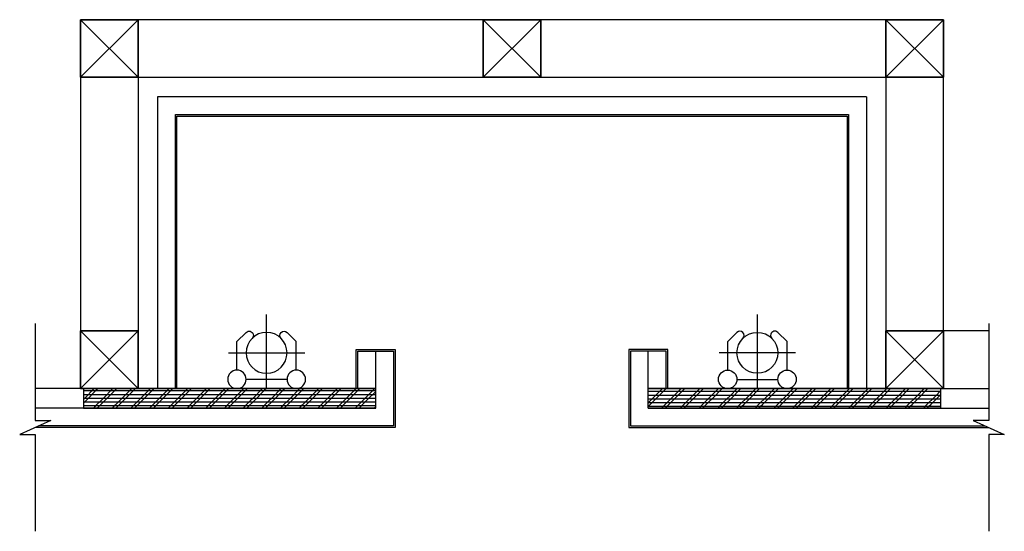
# Model space of a CAD drawing. Units: inches. Extents: x 115898 to 116530, y 110962 to 111291.
import ezdxf

# ---------------------------------------------------------------- set-up
doc = ezdxf.new("R2010")
doc.units = ezdxf.units.IN
doc.header["$MEASUREMENT"] = 0
doc.layers.add('freecads.com', color=7, linetype='Continuous')

msp = doc.modelspace()

# ---------------------------------------------------------------- linework, layer by layer
at = {"layer": 'freecads.com'}
for p, q in [((116491.06, 111290.52), (115937.14, 111290.52)), ((115937.14, 111290.52), (115937.14, 111090.52)), ((115974.14, 111290.52), (115937.14, 111253.52)), ((115937.14, 111290.52), (115974.14, 111253.52)), ((115937.14, 111253.52), (115937.14, 111290.52)), ((115937.14, 111290.52), (115974.14, 111290.52)), ((115974.14, 111290.52), (115974.14, 111253.52)), ((116232.6, 111290.52), (116195.6, 111253.52)), ((116195.6, 111290.52), (116232.6, 111253.52)), ((116195.6, 111253.52), (116195.6, 111290.52)), ((116195.6, 111290.52), (116232.6, 111290.52)), ((116232.6, 111290.52), (116232.6, 111253.52)), ((116454.06, 111253.52), (116454.06, 111290.52)), ((116454.06, 111290.52), (116491.06, 111290.52)), ((116454.06, 111290.52), (116491.06, 111253.52)), ((116491.06, 111290.52), (116454.06, 111253.52)), ((116491.06, 111290.52), (116454.06, 111290.52)), ((116454.06, 111290.52), (116454.06, 111253.52)), ((116491.06, 111090.52), (116491.06, 111290.52)), ((116491.06, 111290.52), (116491.06, 111253.52)), ((116491.06, 111253.52), (116491.06, 111290.52)), ((115974.14, 111253.52), (115937.14, 111253.52)), ((115974.14, 111253.52), (116454.06, 111253.52)), ((115974.14, 111253.52), (115974.14, 111053.52)), ((116232.6, 111253.52), (116195.6, 111253.52)), ((116491.06, 111253.52), (116454.06, 111253.52)), ((116454.06, 111253.52), (116491.06, 111253.52)), ((116454.06, 111253.52), (116454.06, 111053.52)), ((116441.56, 111241.02), (115986.64, 111241.02)), ((115986.64, 111241.02), (115986.64, 111053.52)), ((116441.56, 111241.02), (116441.56, 111053.52)), ((115998.14, 111053.52), (115998.14, 111229.52)), ((115998.14, 111229.52), (116430.06, 111229.52)), ((116430.06, 111229.52), (116430.06, 111053.52)), ((115999.14, 111053.52), (115999.14, 111228.52)), ((115999.14, 111228.52), (116429.06, 111228.52)), ((116429.06, 111228.52), (116429.06, 111053.52)), ((116056.64, 111053.52), (116056.64, 111101.03)), ((116371.56, 111053.52), (116371.56, 111101.03)), ((115908.21, 111095.24), (115908.21, 111033.02)), ((115974.14, 111090.52), (115937.14, 111053.52)), ((115937.14, 111090.52), (115974.14, 111053.52)), ((115937.14, 111053.52), (115937.14, 111090.52)), ((115937.14, 111090.52), (115974.14, 111090.52)), ((115974.14, 111090.52), (115974.14, 111053.52)), ((116454.06, 111053.52), (116454.06, 111090.52)), ((116454.06, 111090.52), (116491.06, 111090.52)), ((116454.06, 111090.52), (116491.06, 111053.52)), ((116491.06, 111090.52), (116454.06, 111053.52)), ((116491.06, 111090.52), (116454.06, 111090.52)), ((116454.06, 111090.52), (116454.06, 111053.52)), ((116519.98, 111090.52), (116491.06, 111090.52)), ((116491.06, 111090.52), (116491.06, 111053.52)), ((116491.06, 111053.52), (116491.06, 111090.52)), ((116519.98, 111095.24), (116519.98, 111033.02)), ((116037.59, 111083.69), (116043.51, 111089.61)), ((116075.69, 111083.69), (116069.77, 111089.61)), ((116352.51, 111083.69), (116358.43, 111089.61)), ((116390.61, 111083.69), (116384.69, 111089.61)), ((116037.59, 111065.36), (116037.59, 111083.69)), ((116075.69, 111065.36), (116075.69, 111083.69)), ((116114.14, 111053.52), (116114.14, 111078.52)), ((116114.14, 111078.52), (116139.14, 111078.52)), ((116139.14, 111078.52), (116139.14, 111028.52)), ((116314.06, 111078.52), (116289.06, 111078.52)), ((116289.06, 111078.52), (116289.06, 111028.52)), ((116314.06, 111053.52), (116314.06, 111078.52)), ((116352.51, 111065.36), (116352.51, 111083.69)), ((116390.61, 111065.36), (116390.61, 111083.69)), ((116032.09, 111076.48), (116081.19, 111076.48)), ((116115.14, 111053.52), (116115.14, 111077.52)), ((116115.14, 111077.52), (116138.14, 111077.52)), ((116126.64, 111041.02), (116126.64, 111077.52)), ((116138.14, 111077.52), (116138.14, 111029.52)), ((116313.06, 111077.52), (116290.06, 111077.52)), ((116290.06, 111077.52), (116290.06, 111029.52)), ((116301.56, 111041.02), (116301.56, 111077.52)), ((116313.06, 111053.52), (116313.06, 111077.52)), ((116396.11, 111076.48), (116347.01, 111076.48)), ((116069.77, 111059.44), (116043.51, 111059.44)), ((116358.43, 111059.44), (116384.69, 111059.44)), ((115974.14, 111053.52), (115908.21, 111053.52, 0.01)), ((115974.14, 111053.52), (115937.14, 111053.52)), ((116126.64, 111053.52), (115939.14, 111053.52)), ((115939.14, 111053.52), (115939.14, 111041.02)), ((115939.14, 111053.52), (115939.14, 111041.02)), ((115946.07, 111053.52), (115939.72, 111047.18)), ((115948.47, 111053.52), (115947.37, 111052.43)), ((115958.07, 111053.52), (115951.72, 111047.18)), ((115960.47, 111053.52), (115959.37, 111052.43)), ((115970.07, 111053.52), (115963.72, 111047.18)), ((115972.47, 111053.52), (115971.37, 111052.43)), ((115974.14, 111053.52), (116126.64, 111053.52)), ((115982.07, 111053.52), (115975.72, 111047.18)), ((115984.47, 111053.52), (115983.37, 111052.43)), ((115994.07, 111053.52), (115987.72, 111047.18)), ((115996.47, 111053.52), (115995.37, 111052.43)), ((115999.14, 111053.52), (116114.14, 111053.52)), ((116006.07, 111053.52), (115999.72, 111047.18)), ((116008.47, 111053.52), (116007.37, 111052.43)), ((116018.07, 111053.52), (116011.72, 111047.18)), ((116020.47, 111053.52), (116019.37, 111052.43)), ((116030.07, 111053.52), (116023.72, 111047.18)), ((116032.47, 111053.52), (116031.37, 111052.43)), ((116042.07, 111053.52), (116035.72, 111047.18)), ((116044.47, 111053.52), (116043.37, 111052.43)), ((116054.07, 111053.52), (116047.72, 111047.18)), ((116056.47, 111053.52), (116055.37, 111052.43)), ((116066.07, 111053.52), (116059.72, 111047.18)), ((116068.47, 111053.52), (116067.37, 111052.43)), ((116078.07, 111053.52), (116071.72, 111047.18)), ((116080.47, 111053.52), (116079.37, 111052.43)), ((116090.07, 111053.52), (116083.72, 111047.18)), ((116092.47, 111053.52), (116091.37, 111052.43)), ((116102.07, 111053.52), (116095.72, 111047.18)), ((116104.47, 111053.52), (116103.37, 111052.43)), ((116114.07, 111053.52), (116107.72, 111047.18)), ((116116.47, 111053.52), (116115.37, 111052.43)), ((116126.07, 111053.52), (116119.72, 111047.18)), ((116126.64, 111041.02), (116126.64, 111053.52)), ((116301.56, 111041.02), (116301.56, 111053.52)), ((116301.56, 111053.52), (116489.06, 111053.52)), ((116454.06, 111053.52), (116301.56, 111053.52)), ((116305.99, 111048.91), (116310.6, 111053.52)), ((116306.45, 111046.97), (116313, 111053.52)), ((116429.06, 111053.52), (116314.06, 111053.52)), ((116317.99, 111048.91), (116322.6, 111053.52)), ((116318.45, 111046.97), (116325, 111053.52)), ((116329.99, 111048.91), (116334.6, 111053.52)), ((116330.45, 111046.97), (116337, 111053.52)), ((116341.99, 111048.91), (116346.6, 111053.52)), ((116342.45, 111046.97), (116349, 111053.52)), ((116353.99, 111048.91), (116358.6, 111053.52)), ((116354.45, 111046.97), (116361, 111053.52)), ((116365.99, 111048.91), (116370.6, 111053.52)), ((116366.45, 111046.97), (116373, 111053.52)), ((116377.99, 111048.91), (116382.6, 111053.52)), ((116378.45, 111046.97), (116385, 111053.52)), ((116389.99, 111048.91), (116394.6, 111053.52)), ((116390.45, 111046.97), (116397, 111053.52)), ((116401.99, 111048.91), (116406.6, 111053.52)), ((116402.45, 111046.97), (116409, 111053.52)), ((116413.99, 111048.91), (116418.6, 111053.52)), ((116414.45, 111046.97), (116421, 111053.52)), ((116425.99, 111048.91), (116430.6, 111053.52)), ((116426.45, 111046.97), (116433, 111053.52)), ((116437.99, 111048.91), (116442.6, 111053.52)), ((116438.45, 111046.97), (116445, 111053.52)), ((116449.99, 111048.91), (116454.6, 111053.52)), ((116450.45, 111046.97), (116457, 111053.52)), ((116491.06, 111053.52), (116454.06, 111053.52)), ((116454.06, 111053.52), (116491.06, 111053.52)), ((116454.06, 111053.52), (116519.98, 111053.52, 0.01)), ((116461.99, 111048.91), (116466.6, 111053.52)), ((116462.45, 111046.97), (116469, 111053.52)), ((116473.99, 111048.91), (116478.6, 111053.52)), ((116474.45, 111046.97), (116481, 111053.52)), ((116489.06, 111053.52), (116489.06, 111041.02)), ((116489.06, 111053.52), (116489.06, 111041.02)), ((115939.72, 111051.98), (115939.14, 111051.98)), ((115939.72, 111049.58), (115939.14, 111049.58)), ((115939.72, 111047.18), (115939.14, 111046.6)), ((115939.72, 111047.18), (115939.14, 111047.18)), ((115947.37, 111051.98), (115939.72, 111051.98)), ((115947.37, 111049.58), (115939.72, 111049.58)), ((115947.37, 111047.18), (115939.72, 111047.18)), ((115947.37, 111052.43), (115941, 111046.06)), ((115951.72, 111051.98), (115947.37, 111051.98)), ((115951.72, 111049.58), (115947.37, 111049.58)), ((115951.72, 111047.18), (115947.37, 111047.18)), ((115951.72, 111047.18), (115950.6, 111046.06)), ((115959.37, 111051.98), (115951.72, 111051.98)), ((115959.37, 111049.58), (115951.72, 111049.58)), ((115959.37, 111047.18), (115951.72, 111047.18)), ((115959.37, 111052.43), (115953, 111046.06)), ((115963.72, 111051.98), (115959.37, 111051.98)), ((115963.72, 111049.58), (115959.37, 111049.58)), ((115963.72, 111047.18), (115959.37, 111047.18)), ((115963.72, 111047.18), (115962.6, 111046.06)), ((115971.37, 111051.98), (115963.72, 111051.98)), ((115971.37, 111049.58), (115963.72, 111049.58)), ((115971.37, 111047.18), (115963.72, 111047.18)), ((115971.37, 111052.43), (115965, 111046.06)), ((115975.72, 111051.98), (115971.37, 111051.98)), ((115975.72, 111049.58), (115971.37, 111049.58)), ((115975.72, 111047.18), (115971.37, 111047.18)), ((115975.72, 111047.18), (115974.6, 111046.06)), ((115983.37, 111051.98), (115975.72, 111051.98)), ((115983.37, 111049.58), (115975.72, 111049.58)), ((115983.37, 111047.18), (115975.72, 111047.18)), ((115983.37, 111052.43), (115977, 111046.06)), ((115987.72, 111051.98), (115983.37, 111051.98)), ((115987.72, 111049.58), (115983.37, 111049.58)), ((115987.72, 111047.18), (115983.37, 111047.18)), ((115987.72, 111047.18), (115986.6, 111046.06)), ((115995.37, 111051.98), (115987.72, 111051.98)), ((115995.37, 111049.58), (115987.72, 111049.58)), ((115995.37, 111047.18), (115987.72, 111047.18)), ((115995.37, 111052.43), (115989, 111046.06)), ((115999.72, 111051.98), (115995.37, 111051.98)), ((115999.72, 111049.58), (115995.37, 111049.58)), ((115999.72, 111047.18), (115995.37, 111047.18)), ((115999.72, 111047.18), (115998.6, 111046.06)), ((116007.37, 111051.98), (115999.72, 111051.98)), ((116007.37, 111049.58), (115999.72, 111049.58)), ((116007.37, 111047.18), (115999.72, 111047.18)), ((116007.37, 111052.43), (116001, 111046.06)), ((116011.72, 111051.98), (116007.37, 111051.98)), ((116011.72, 111049.58), (116007.37, 111049.58)), ((116011.72, 111047.18), (116007.37, 111047.18)), ((116011.72, 111047.18), (116010.6, 111046.06)), ((116019.37, 111051.98), (116011.72, 111051.98)), ((116019.37, 111049.58), (116011.72, 111049.58)), ((116019.37, 111047.18), (116011.72, 111047.18)), ((116019.37, 111052.43), (116013, 111046.06)), ((116023.72, 111051.98), (116019.37, 111051.98)), ((116023.72, 111049.58), (116019.37, 111049.58)), ((116023.72, 111047.18), (116019.37, 111047.18)), ((116023.72, 111047.18), (116022.6, 111046.06)), ((116031.37, 111051.98), (116023.72, 111051.98)), ((116031.37, 111049.58), (116023.72, 111049.58)), ((116031.37, 111047.18), (116023.72, 111047.18)), ((116031.37, 111052.43), (116025, 111046.06)), ((116035.72, 111051.98), (116031.37, 111051.98)), ((116035.72, 111049.58), (116031.37, 111049.58)), ((116035.72, 111047.18), (116031.37, 111047.18)), ((116035.72, 111047.18), (116034.6, 111046.06)), ((116043.37, 111051.98), (116035.72, 111051.98)), ((116043.37, 111049.58), (116035.72, 111049.58)), ((116043.37, 111047.18), (116035.72, 111047.18)), ((116043.37, 111052.43), (116037, 111046.06)), ((116047.72, 111051.98), (116043.37, 111051.98)), ((116047.72, 111049.58), (116043.37, 111049.58)), ((116047.72, 111047.18), (116043.37, 111047.18)), ((116047.72, 111047.18), (116046.6, 111046.06)), ((116055.37, 111051.98), (116047.72, 111051.98)), ((116055.37, 111049.58), (116047.72, 111049.58)), ((116055.37, 111047.18), (116047.72, 111047.18)), ((116055.37, 111052.43), (116049, 111046.06)), ((116059.72, 111051.98), (116055.37, 111051.98)), ((116059.72, 111049.58), (116055.37, 111049.58)), ((116059.72, 111047.18), (116055.37, 111047.18)), ((116059.72, 111047.18), (116058.6, 111046.06)), ((116067.37, 111051.98), (116059.72, 111051.98)), ((116067.37, 111049.58), (116059.72, 111049.58)), ((116067.37, 111047.18), (116059.72, 111047.18)), ((116067.37, 111052.43), (116061, 111046.06)), ((116071.72, 111051.98), (116067.37, 111051.98)), ((116071.72, 111049.58), (116067.37, 111049.58)), ((116071.72, 111047.18), (116067.37, 111047.18)), ((116071.72, 111047.18), (116070.6, 111046.06)), ((116079.37, 111051.98), (116071.72, 111051.98)), ((116079.37, 111049.58), (116071.72, 111049.58)), ((116079.37, 111047.18), (116071.72, 111047.18)), ((116079.37, 111052.43), (116073, 111046.06)), ((116083.72, 111051.98), (116079.37, 111051.98)), ((116083.72, 111049.58), (116079.37, 111049.58)), ((116083.72, 111047.18), (116079.37, 111047.18)), ((116083.72, 111047.18), (116082.6, 111046.06)), ((116091.37, 111051.98), (116083.72, 111051.98)), ((116091.37, 111049.58), (116083.72, 111049.58)), ((116091.37, 111047.18), (116083.72, 111047.18)), ((116091.37, 111052.43), (116085, 111046.06)), ((116095.72, 111051.98), (116091.37, 111051.98)), ((116095.72, 111049.58), (116091.37, 111049.58)), ((116095.72, 111047.18), (116091.37, 111047.18)), ((116095.72, 111047.18), (116094.6, 111046.06)), ((116103.37, 111051.98), (116095.72, 111051.98)), ((116103.37, 111049.58), (116095.72, 111049.58)), ((116103.37, 111047.18), (116095.72, 111047.18)), ((116103.37, 111052.43), (116097, 111046.06)), ((116107.72, 111051.98), (116103.37, 111051.98)), ((116107.72, 111049.58), (116103.37, 111049.58)), ((116107.72, 111047.18), (116103.37, 111047.18)), ((116107.72, 111047.18), (116106.6, 111046.06)), ((116115.37, 111051.98), (116107.72, 111051.98)), ((116115.37, 111049.58), (116107.72, 111049.58)), ((116115.37, 111047.18), (116107.72, 111047.18)), ((116115.37, 111052.43), (116109, 111046.06)), ((116119.72, 111051.98), (116115.37, 111051.98)), ((116119.72, 111049.58), (116115.37, 111049.58)), ((116119.72, 111047.18), (116115.37, 111047.18)), ((116119.72, 111047.18), (116118.6, 111046.06)), ((116126.64, 111051.98), (116119.72, 111051.98)), ((116126.64, 111049.58), (116119.72, 111049.58)), ((116126.64, 111047.18), (116119.72, 111047.18)), ((116126.64, 111051.7), (116121, 111046.06)), ((116301.56, 111051.77), (116301.65, 111051.77)), ((116301.56, 111049.37), (116301.65, 111049.37)), ((116301.56, 111046.97), (116301.65, 111046.97)), ((116301.65, 111051.77), (116305.99, 111051.77)), ((116301.65, 111049.37), (116305.99, 111049.37)), ((116301.65, 111044.57), (116304.05, 111046.97)), ((116301.65, 111046.97), (116305.99, 111046.97)), ((116302.76, 111043.28), (116305.99, 111046.51)), ((116304.05, 111046.97), (116305.99, 111048.91)), ((116305.99, 111051.77), (116313.65, 111051.77)), ((116305.99, 111049.37), (116313.65, 111049.37)), ((116305.99, 111046.51), (116306.45, 111046.97)), ((116305.99, 111046.97), (116313.65, 111046.97)), ((116313.65, 111051.77), (116317.99, 111051.77)), ((116313.65, 111049.37), (116317.99, 111049.37)), ((116313.65, 111044.57), (116316.05, 111046.97)), ((116313.65, 111046.97), (116317.99, 111046.97)), ((116314.76, 111043.28), (116317.99, 111046.51)), ((116316.05, 111046.97), (116317.99, 111048.91)), ((116317.99, 111051.77), (116325.65, 111051.77)), ((116317.99, 111049.37), (116325.65, 111049.37)), ((116317.99, 111046.51), (116318.45, 111046.97)), ((116317.99, 111046.97), (116325.65, 111046.97)), ((116325.65, 111051.77), (116329.99, 111051.77)), ((116325.65, 111049.37), (116329.99, 111049.37)), ((116325.65, 111044.57), (116328.05, 111046.97)), ((116325.65, 111046.97), (116329.99, 111046.97)), ((116326.76, 111043.28), (116329.99, 111046.51)), ((116328.05, 111046.97), (116329.99, 111048.91)), ((116329.99, 111051.77), (116337.65, 111051.77)), ((116329.99, 111049.37), (116337.65, 111049.37)), ((116329.99, 111046.51), (116330.45, 111046.97)), ((116329.99, 111046.97), (116337.65, 111046.97)), ((116337.65, 111051.77), (116341.99, 111051.77)), ((116337.65, 111049.37), (116341.99, 111049.37)), ((116337.65, 111044.57), (116340.05, 111046.97)), ((116337.65, 111046.97), (116341.99, 111046.97)), ((116338.76, 111043.28), (116341.99, 111046.51)), ((116340.05, 111046.97), (116341.99, 111048.91)), ((116341.99, 111051.77), (116349.65, 111051.77)), ((116341.99, 111049.37), (116349.65, 111049.37)), ((116341.99, 111046.51), (116342.45, 111046.97)), ((116341.99, 111046.97), (116349.65, 111046.97)), ((116349.65, 111051.77), (116353.99, 111051.77)), ((116349.65, 111049.37), (116353.99, 111049.37)), ((116349.65, 111044.57), (116352.05, 111046.97)), ((116349.65, 111046.97), (116353.99, 111046.97)), ((116350.76, 111043.28), (116353.99, 111046.51)), ((116352.05, 111046.97), (116353.99, 111048.91)), ((116353.99, 111051.77), (116361.65, 111051.77)), ((116353.99, 111049.37), (116361.65, 111049.37)), ((116353.99, 111046.51), (116354.45, 111046.97)), ((116353.99, 111046.97), (116361.65, 111046.97)), ((116361.65, 111051.77), (116365.99, 111051.77)), ((116361.65, 111049.37), (116365.99, 111049.37)), ((116361.65, 111044.57), (116364.05, 111046.97)), ((116361.65, 111046.97), (116365.99, 111046.97)), ((116362.76, 111043.28), (116365.99, 111046.51)), ((116364.05, 111046.97), (116365.99, 111048.91)), ((116365.99, 111051.77), (116373.65, 111051.77)), ((116365.99, 111049.37), (116373.65, 111049.37)), ((116365.99, 111046.51), (116366.45, 111046.97)), ((116365.99, 111046.97), (116373.65, 111046.97)), ((116373.65, 111051.77), (116377.99, 111051.77)), ((116373.65, 111049.37), (116377.99, 111049.37)), ((116373.65, 111044.57), (116376.05, 111046.97)), ((116373.65, 111046.97), (116377.99, 111046.97)), ((116374.76, 111043.28), (116377.99, 111046.51)), ((116376.05, 111046.97), (116377.99, 111048.91)), ((116377.99, 111051.77), (116385.65, 111051.77)), ((116377.99, 111049.37), (116385.65, 111049.37)), ((116377.99, 111046.51), (116378.45, 111046.97)), ((116377.99, 111046.97), (116385.65, 111046.97)), ((116385.65, 111051.77), (116389.99, 111051.77)), ((116385.65, 111049.37), (116389.99, 111049.37)), ((116385.65, 111044.57), (116388.05, 111046.97)), ((116385.65, 111046.97), (116389.99, 111046.97)), ((116386.76, 111043.28), (116389.99, 111046.51)), ((116388.05, 111046.97), (116389.99, 111048.91)), ((116389.99, 111051.77), (116397.65, 111051.77)), ((116389.99, 111049.37), (116397.65, 111049.37)), ((116389.99, 111046.51), (116390.45, 111046.97)), ((116389.99, 111046.97), (116397.65, 111046.97)), ((116397.65, 111051.77), (116401.99, 111051.77)), ((116397.65, 111049.37), (116401.99, 111049.37)), ((116397.65, 111044.57), (116400.05, 111046.97)), ((116397.65, 111046.97), (116401.99, 111046.97)), ((116398.76, 111043.28), (116401.99, 111046.51)), ((116400.05, 111046.97), (116401.99, 111048.91)), ((116401.99, 111051.77), (116409.65, 111051.77)), ((116401.99, 111049.37), (116409.65, 111049.37)), ((116401.99, 111046.51), (116402.45, 111046.97)), ((116401.99, 111046.97), (116409.65, 111046.97)), ((116409.65, 111051.77), (116413.99, 111051.77)), ((116409.65, 111049.37), (116413.99, 111049.37)), ((116409.65, 111044.57), (116412.05, 111046.97)), ((116409.65, 111046.97), (116413.99, 111046.97)), ((116410.76, 111043.28), (116413.99, 111046.51)), ((116412.05, 111046.97), (116413.99, 111048.91)), ((116413.99, 111051.77), (116421.65, 111051.77)), ((116413.99, 111049.37), (116421.65, 111049.37)), ((116413.99, 111046.51), (116414.45, 111046.97)), ((116413.99, 111046.97), (116421.65, 111046.97)), ((116421.65, 111051.77), (116425.99, 111051.77)), ((116421.65, 111049.37), (116425.99, 111049.37)), ((116421.65, 111044.57), (116424.05, 111046.97)), ((116421.65, 111046.97), (116425.99, 111046.97)), ((116422.76, 111043.28), (116425.99, 111046.51)), ((116424.05, 111046.97), (116425.99, 111048.91)), ((116425.99, 111051.77), (116433.65, 111051.77)), ((116425.99, 111049.37), (116433.65, 111049.37)), ((116425.99, 111046.51), (116426.45, 111046.97)), ((116425.99, 111046.97), (116433.65, 111046.97)), ((116433.65, 111051.77), (116437.99, 111051.77)), ((116433.65, 111049.37), (116437.99, 111049.37)), ((116433.65, 111044.57), (116436.05, 111046.97)), ((116433.65, 111046.97), (116437.99, 111046.97)), ((116434.76, 111043.28), (116437.99, 111046.51)), ((116436.05, 111046.97), (116437.99, 111048.91)), ((116437.99, 111051.77), (116445.65, 111051.77)), ((116437.99, 111049.37), (116445.65, 111049.37)), ((116437.99, 111046.51), (116438.45, 111046.97)), ((116437.99, 111046.97), (116445.65, 111046.97)), ((116445.65, 111051.77), (116449.99, 111051.77)), ((116445.65, 111049.37), (116449.99, 111049.37)), ((116445.65, 111044.57), (116448.05, 111046.97)), ((116445.65, 111046.97), (116449.99, 111046.97)), ((116446.76, 111043.28), (116449.99, 111046.51)), ((116448.05, 111046.97), (116449.99, 111048.91)), ((116449.99, 111051.77), (116457.65, 111051.77)), ((116449.99, 111049.37), (116457.65, 111049.37)), ((116449.99, 111046.51), (116450.45, 111046.97)), ((116449.99, 111046.97), (116457.65, 111046.97)), ((116457.65, 111051.77), (116461.99, 111051.77)), ((116457.65, 111049.37), (116461.99, 111049.37)), ((116457.65, 111044.57), (116460.05, 111046.97)), ((116457.65, 111046.97), (116461.99, 111046.97)), ((116458.76, 111043.28), (116461.99, 111046.51)), ((116460.05, 111046.97), (116461.99, 111048.91)), ((116461.99, 111051.77), (116469.65, 111051.77)), ((116461.99, 111049.37), (116469.65, 111049.37)), ((116461.99, 111046.51), (116462.45, 111046.97)), ((116461.99, 111046.97), (116469.65, 111046.97)), ((116469.65, 111051.77), (116473.99, 111051.77)), ((116469.65, 111049.37), (116473.99, 111049.37)), ((116469.65, 111044.57), (116472.05, 111046.97)), ((116469.65, 111046.97), (116473.99, 111046.97)), ((116470.76, 111043.28), (116473.99, 111046.51)), ((116472.05, 111046.97), (116473.99, 111048.91)), ((116473.99, 111051.77), (116481.65, 111051.77)), ((116473.99, 111049.37), (116481.65, 111049.37)), ((116473.99, 111046.51), (116474.45, 111046.97)), ((116473.99, 111046.97), (116481.65, 111046.97)), ((116481.65, 111051.77), (116485.99, 111051.77)), ((116481.65, 111049.37), (116485.99, 111049.37)), ((116481.65, 111044.57), (116484.05, 111046.97)), ((116481.65, 111046.97), (116485.99, 111046.97)), ((116482.76, 111043.28), (116485.99, 111046.51)), ((116484.05, 111046.97), (116485.99, 111048.91)), ((116485.99, 111048.91), (116489.06, 111051.98)), ((116485.99, 111051.77), (116489.06, 111051.77)), ((116485.99, 111049.37), (116489.06, 111049.37)), ((116485.99, 111046.51), (116486.45, 111046.97)), ((116485.99, 111046.97), (116489.06, 111046.97)), ((116486.45, 111046.97), (116489.06, 111049.58)), ((116126.64, 111041.02), (115908.21, 111041.02, 0.01)), ((115939.72, 111044.78), (115939.14, 111044.2)), ((115939.72, 111044.78), (115939.14, 111044.78)), ((115939.72, 111042.38), (115939.14, 111042.38)), ((115939.14, 111041.02), (116126.64, 111041.02)), ((115941, 111046.06), (115939.72, 111044.78)), ((115947.37, 111044.78), (115939.72, 111044.78)), ((115947.37, 111042.38), (115939.72, 111042.38)), ((115946.92, 111042.38), (115945.57, 111041.02)), ((115947.37, 111042.83), (115946.92, 111042.38)), ((115950.6, 111046.06), (115947.37, 111042.83)), ((115951.72, 111044.78), (115947.37, 111044.78)), ((115951.72, 111042.38), (115947.37, 111042.38)), ((115949.32, 111042.38), (115947.97, 111041.02)), ((115951.72, 111044.78), (115949.32, 111042.38)), ((115953, 111046.06), (115951.72, 111044.78)), ((115959.37, 111044.78), (115951.72, 111044.78)), ((115959.37, 111042.38), (115951.72, 111042.38)), ((115958.92, 111042.38), (115957.57, 111041.02)), ((115959.37, 111042.83), (115958.92, 111042.38)), ((115962.6, 111046.06), (115959.37, 111042.83)), ((115963.72, 111044.78), (115959.37, 111044.78)), ((115963.72, 111042.38), (115959.37, 111042.38)), ((115961.32, 111042.38), (115959.97, 111041.02)), ((115963.72, 111044.78), (115961.32, 111042.38)), ((115965, 111046.06), (115963.72, 111044.78)), ((115971.37, 111044.78), (115963.72, 111044.78)), ((115971.37, 111042.38), (115963.72, 111042.38)), ((115970.92, 111042.38), (115969.57, 111041.02)), ((115971.37, 111042.83), (115970.92, 111042.38)), ((115974.6, 111046.06), (115971.37, 111042.83)), ((115975.72, 111044.78), (115971.37, 111044.78)), ((115975.72, 111042.38), (115971.37, 111042.38)), ((115973.32, 111042.38), (115971.97, 111041.02)), ((115975.72, 111044.78), (115973.32, 111042.38)), ((115977, 111046.06), (115975.72, 111044.78)), ((115983.37, 111044.78), (115975.72, 111044.78)), ((115983.37, 111042.38), (115975.72, 111042.38)), ((115982.92, 111042.38), (115981.57, 111041.02)), ((115983.37, 111042.83), (115982.92, 111042.38)), ((115986.6, 111046.06), (115983.37, 111042.83)), ((115987.72, 111044.78), (115983.37, 111044.78)), ((115987.72, 111042.38), (115983.37, 111042.38)), ((115985.32, 111042.38), (115983.97, 111041.02)), ((115987.72, 111044.78), (115985.32, 111042.38)), ((115989, 111046.06), (115987.72, 111044.78)), ((115995.37, 111044.78), (115987.72, 111044.78)), ((115995.37, 111042.38), (115987.72, 111042.38)), ((115994.92, 111042.38), (115993.57, 111041.02)), ((115995.37, 111042.83), (115994.92, 111042.38)), ((115998.6, 111046.06), (115995.37, 111042.83)), ((115999.72, 111044.78), (115995.37, 111044.78)), ((115999.72, 111042.38), (115995.37, 111042.38)), ((115997.32, 111042.38), (115995.97, 111041.02)), ((115999.72, 111044.78), (115997.32, 111042.38)), ((116001, 111046.06), (115999.72, 111044.78)), ((116007.37, 111044.78), (115999.72, 111044.78)), ((116007.37, 111042.38), (115999.72, 111042.38)), ((116006.92, 111042.38), (116005.57, 111041.02)), ((116007.37, 111042.83), (116006.92, 111042.38)), ((116010.6, 111046.06), (116007.37, 111042.83)), ((116011.72, 111044.78), (116007.37, 111044.78)), ((116011.72, 111042.38), (116007.37, 111042.38)), ((116009.32, 111042.38), (116007.97, 111041.02)), ((116011.72, 111044.78), (116009.32, 111042.38)), ((116013, 111046.06), (116011.72, 111044.78)), ((116019.37, 111044.78), (116011.72, 111044.78)), ((116019.37, 111042.38), (116011.72, 111042.38)), ((116018.92, 111042.38), (116017.57, 111041.02)), ((116019.37, 111042.83), (116018.92, 111042.38)), ((116022.6, 111046.06), (116019.37, 111042.83)), ((116023.72, 111044.78), (116019.37, 111044.78)), ((116023.72, 111042.38), (116019.37, 111042.38)), ((116021.32, 111042.38), (116019.97, 111041.02)), ((116023.72, 111044.78), (116021.32, 111042.38)), ((116025, 111046.06), (116023.72, 111044.78)), ((116031.37, 111044.78), (116023.72, 111044.78)), ((116031.37, 111042.38), (116023.72, 111042.38)), ((116030.92, 111042.38), (116029.57, 111041.02)), ((116031.37, 111042.83), (116030.92, 111042.38)), ((116034.6, 111046.06), (116031.37, 111042.83)), ((116035.72, 111044.78), (116031.37, 111044.78)), ((116035.72, 111042.38), (116031.37, 111042.38)), ((116033.32, 111042.38), (116031.97, 111041.02)), ((116035.72, 111044.78), (116033.32, 111042.38)), ((116037, 111046.06), (116035.72, 111044.78)), ((116043.37, 111044.78), (116035.72, 111044.78)), ((116043.37, 111042.38), (116035.72, 111042.38)), ((116042.92, 111042.38), (116041.57, 111041.02)), ((116043.37, 111042.83), (116042.92, 111042.38)), ((116046.6, 111046.06), (116043.37, 111042.83)), ((116047.72, 111044.78), (116043.37, 111044.78)), ((116047.72, 111042.38), (116043.37, 111042.38)), ((116045.32, 111042.38), (116043.97, 111041.02)), ((116047.72, 111044.78), (116045.32, 111042.38)), ((116049, 111046.06), (116047.72, 111044.78)), ((116055.37, 111044.78), (116047.72, 111044.78)), ((116055.37, 111042.38), (116047.72, 111042.38)), ((116054.92, 111042.38), (116053.57, 111041.02)), ((116055.37, 111042.83), (116054.92, 111042.38)), ((116058.6, 111046.06), (116055.37, 111042.83)), ((116059.72, 111044.78), (116055.37, 111044.78)), ((116059.72, 111042.38), (116055.37, 111042.38)), ((116057.32, 111042.38), (116055.97, 111041.02)), ((116059.72, 111044.78), (116057.32, 111042.38)), ((116061, 111046.06), (116059.72, 111044.78)), ((116067.37, 111044.78), (116059.72, 111044.78)), ((116067.37, 111042.38), (116059.72, 111042.38)), ((116066.92, 111042.38), (116065.57, 111041.02)), ((116067.37, 111042.83), (116066.92, 111042.38)), ((116070.6, 111046.06), (116067.37, 111042.83)), ((116071.72, 111044.78), (116067.37, 111044.78)), ((116071.72, 111042.38), (116067.37, 111042.38)), ((116069.32, 111042.38), (116067.97, 111041.02)), ((116071.72, 111044.78), (116069.32, 111042.38)), ((116073, 111046.06), (116071.72, 111044.78)), ((116079.37, 111044.78), (116071.72, 111044.78)), ((116079.37, 111042.38), (116071.72, 111042.38)), ((116078.92, 111042.38), (116077.57, 111041.02)), ((116079.37, 111042.83), (116078.92, 111042.38)), ((116082.6, 111046.06), (116079.37, 111042.83)), ((116083.72, 111044.78), (116079.37, 111044.78)), ((116083.72, 111042.38), (116079.37, 111042.38)), ((116081.32, 111042.38), (116079.97, 111041.02)), ((116083.72, 111044.78), (116081.32, 111042.38)), ((116085, 111046.06), (116083.72, 111044.78)), ((116091.37, 111044.78), (116083.72, 111044.78)), ((116091.37, 111042.38), (116083.72, 111042.38)), ((116090.92, 111042.38), (116089.57, 111041.02)), ((116091.37, 111042.83), (116090.92, 111042.38)), ((116094.6, 111046.06), (116091.37, 111042.83)), ((116095.72, 111044.78), (116091.37, 111044.78)), ((116095.72, 111042.38), (116091.37, 111042.38)), ((116093.32, 111042.38), (116091.97, 111041.02)), ((116095.72, 111044.78), (116093.32, 111042.38)), ((116097, 111046.06), (116095.72, 111044.78)), ((116103.37, 111044.78), (116095.72, 111044.78)), ((116103.37, 111042.38), (116095.72, 111042.38)), ((116102.92, 111042.38), (116101.57, 111041.02)), ((116103.37, 111042.83), (116102.92, 111042.38)), ((116106.6, 111046.06), (116103.37, 111042.83)), ((116107.72, 111044.78), (116103.37, 111044.78)), ((116107.72, 111042.38), (116103.37, 111042.38)), ((116105.32, 111042.38), (116103.97, 111041.02)), ((116107.72, 111044.78), (116105.32, 111042.38)), ((116109, 111046.06), (116107.72, 111044.78)), ((116115.37, 111044.78), (116107.72, 111044.78)), ((116115.37, 111042.38), (116107.72, 111042.38)), ((116114.92, 111042.38), (116113.57, 111041.02)), ((116115.37, 111042.83), (116114.92, 111042.38)), ((116118.6, 111046.06), (116115.37, 111042.83)), ((116119.72, 111044.78), (116115.37, 111044.78)), ((116119.72, 111042.38), (116115.37, 111042.38)), ((116117.32, 111042.38), (116115.97, 111041.02)), ((116119.72, 111044.78), (116117.32, 111042.38)), ((116121, 111046.06), (116119.72, 111044.78)), ((116126.64, 111044.78), (116119.72, 111044.78)), ((116126.64, 111042.38), (116119.72, 111042.38)), ((116126.64, 111042.1), (116125.57, 111041.02)), ((116301.56, 111044.48), (116301.65, 111044.57)), ((116301.56, 111044.57), (116301.65, 111044.57)), ((116301.56, 111042.08), (116301.65, 111042.17)), ((116301.56, 111042.17), (116301.65, 111042.17)), ((116489.06, 111041.02), (116301.56, 111041.02)), ((116301.56, 111041.02), (116519.98, 111041.02, 0.01)), ((116301.65, 111044.57), (116305.99, 111044.57)), ((116301.65, 111042.17), (116302.76, 111043.28)), ((116301.65, 111042.17), (116305.99, 111042.17)), ((116305.99, 111044.57), (116313.65, 111044.57)), ((116305.99, 111042.17), (116313.65, 111042.17)), ((116310.1, 111041.02), (116312.36, 111043.28)), ((116312.36, 111043.28), (116313.65, 111044.57)), ((116312.5, 111041.02), (116313.65, 111042.17)), ((116313.65, 111044.57), (116317.99, 111044.57)), ((116313.65, 111042.17), (116314.76, 111043.28)), ((116313.65, 111042.17), (116317.99, 111042.17)), ((116317.99, 111044.57), (116325.65, 111044.57)), ((116317.99, 111042.17), (116325.65, 111042.17)), ((116322.1, 111041.02), (116324.36, 111043.28)), ((116324.36, 111043.28), (116325.65, 111044.57)), ((116324.5, 111041.02), (116325.65, 111042.17)), ((116325.65, 111044.57), (116329.99, 111044.57)), ((116325.65, 111042.17), (116326.76, 111043.28)), ((116325.65, 111042.17), (116329.99, 111042.17)), ((116329.99, 111044.57), (116337.65, 111044.57)), ((116329.99, 111042.17), (116337.65, 111042.17)), ((116334.1, 111041.02), (116336.36, 111043.28)), ((116336.36, 111043.28), (116337.65, 111044.57)), ((116336.5, 111041.02), (116337.65, 111042.17)), ((116337.65, 111044.57), (116341.99, 111044.57)), ((116337.65, 111042.17), (116338.76, 111043.28)), ((116337.65, 111042.17), (116341.99, 111042.17)), ((116341.99, 111044.57), (116349.65, 111044.57)), ((116341.99, 111042.17), (116349.65, 111042.17)), ((116346.1, 111041.02), (116348.36, 111043.28)), ((116348.36, 111043.28), (116349.65, 111044.57)), ((116348.5, 111041.02), (116349.65, 111042.17)), ((116349.65, 111044.57), (116353.99, 111044.57)), ((116349.65, 111042.17), (116350.76, 111043.28)), ((116349.65, 111042.17), (116353.99, 111042.17)), ((116353.99, 111044.57), (116361.65, 111044.57)), ((116353.99, 111042.17), (116361.65, 111042.17)), ((116358.1, 111041.02), (116360.36, 111043.28)), ((116360.36, 111043.28), (116361.65, 111044.57)), ((116360.5, 111041.02), (116361.65, 111042.17)), ((116361.65, 111044.57), (116365.99, 111044.57)), ((116361.65, 111042.17), (116362.76, 111043.28)), ((116361.65, 111042.17), (116365.99, 111042.17)), ((116365.99, 111044.57), (116373.65, 111044.57)), ((116365.99, 111042.17), (116373.65, 111042.17)), ((116370.1, 111041.02), (116372.36, 111043.28)), ((116372.36, 111043.28), (116373.65, 111044.57)), ((116372.5, 111041.02), (116373.65, 111042.17)), ((116373.65, 111044.57), (116377.99, 111044.57)), ((116373.65, 111042.17), (116374.76, 111043.28)), ((116373.65, 111042.17), (116377.99, 111042.17)), ((116377.99, 111044.57), (116385.65, 111044.57)), ((116377.99, 111042.17), (116385.65, 111042.17)), ((116382.1, 111041.02), (116384.36, 111043.28)), ((116384.36, 111043.28), (116385.65, 111044.57)), ((116384.5, 111041.02), (116385.65, 111042.17)), ((116385.65, 111044.57), (116389.99, 111044.57)), ((116385.65, 111042.17), (116386.76, 111043.28)), ((116385.65, 111042.17), (116389.99, 111042.17)), ((116389.99, 111044.57), (116397.65, 111044.57)), ((116389.99, 111042.17), (116397.65, 111042.17)), ((116394.1, 111041.02), (116396.36, 111043.28)), ((116396.36, 111043.28), (116397.65, 111044.57)), ((116396.5, 111041.02), (116397.65, 111042.17)), ((116397.65, 111044.57), (116401.99, 111044.57)), ((116397.65, 111042.17), (116398.76, 111043.28)), ((116397.65, 111042.17), (116401.99, 111042.17)), ((116401.99, 111044.57), (116409.65, 111044.57)), ((116401.99, 111042.17), (116409.65, 111042.17)), ((116406.1, 111041.02), (116408.36, 111043.28)), ((116408.36, 111043.28), (116409.65, 111044.57)), ((116408.5, 111041.02), (116409.65, 111042.17)), ((116409.65, 111044.57), (116413.99, 111044.57)), ((116409.65, 111042.17), (116410.76, 111043.28)), ((116409.65, 111042.17), (116413.99, 111042.17)), ((116413.99, 111044.57), (116421.65, 111044.57)), ((116413.99, 111042.17), (116421.65, 111042.17)), ((116418.1, 111041.02), (116420.36, 111043.28)), ((116420.36, 111043.28), (116421.65, 111044.57)), ((116420.5, 111041.02), (116421.65, 111042.17)), ((116421.65, 111044.57), (116425.99, 111044.57)), ((116421.65, 111042.17), (116422.76, 111043.28)), ((116421.65, 111042.17), (116425.99, 111042.17)), ((116425.99, 111044.57), (116433.65, 111044.57)), ((116425.99, 111042.17), (116433.65, 111042.17)), ((116430.1, 111041.02), (116432.36, 111043.28)), ((116432.36, 111043.28), (116433.65, 111044.57)), ((116432.5, 111041.02), (116433.65, 111042.17)), ((116433.65, 111044.57), (116437.99, 111044.57)), ((116433.65, 111042.17), (116434.76, 111043.28)), ((116433.65, 111042.17), (116437.99, 111042.17)), ((116437.99, 111044.57), (116445.65, 111044.57)), ((116437.99, 111042.17), (116445.65, 111042.17)), ((116442.1, 111041.02), (116444.36, 111043.28)), ((116444.36, 111043.28), (116445.65, 111044.57)), ((116444.5, 111041.02), (116445.65, 111042.17)), ((116445.65, 111044.57), (116449.99, 111044.57)), ((116445.65, 111042.17), (116446.76, 111043.28)), ((116445.65, 111042.17), (116449.99, 111042.17)), ((116449.99, 111044.57), (116457.65, 111044.57)), ((116449.99, 111042.17), (116457.65, 111042.17)), ((116454.1, 111041.02), (116456.36, 111043.28)), ((116456.36, 111043.28), (116457.65, 111044.57)), ((116456.5, 111041.02), (116457.65, 111042.17)), ((116457.65, 111044.57), (116461.99, 111044.57)), ((116457.65, 111042.17), (116458.76, 111043.28)), ((116457.65, 111042.17), (116461.99, 111042.17)), ((116461.99, 111044.57), (116469.65, 111044.57)), ((116461.99, 111042.17), (116469.65, 111042.17)), ((116466.1, 111041.02), (116468.36, 111043.28)), ((116468.36, 111043.28), (116469.65, 111044.57)), ((116468.5, 111041.02), (116469.65, 111042.17)), ((116469.65, 111044.57), (116473.99, 111044.57)), ((116469.65, 111042.17), (116470.76, 111043.28)), ((116469.65, 111042.17), (116473.99, 111042.17)), ((116473.99, 111044.57), (116481.65, 111044.57)), ((116473.99, 111042.17), (116481.65, 111042.17)), ((116478.1, 111041.02), (116480.36, 111043.28)), ((116480.36, 111043.28), (116481.65, 111044.57)), ((116480.5, 111041.02), (116481.65, 111042.17)), ((116481.65, 111044.57), (116485.99, 111044.57)), ((116481.65, 111042.17), (116482.76, 111043.28)), ((116481.65, 111042.17), (116485.99, 111042.17)), ((116485.99, 111044.57), (116489.06, 111044.57)), ((116485.99, 111042.17), (116489.06, 111042.17)), ((115918.21, 111033.02), (115898.21, 111024.03)), ((115908.21, 111033.02), (115918.21, 111033.02)), ((116139.14, 111028.52), (115908.21, 111028.52)), ((116138.14, 111029.52), (115910.44, 111029.52, 0.01)), ((116289.06, 111028.52), (116519.98, 111028.52)), ((116290.06, 111029.52), (116517.76, 111029.52, 0.01)), ((116519.98, 111033.02), (116509.98, 111033.02)), ((116509.98, 111033.02), (116529.98, 111024.03)), ((115898.21, 111024.03), (115908.21, 111024.03)), ((115908.21, 111024.03), (115908.21, 110961.81)), ((116529.98, 111024.03), (116519.98, 111024.03)), ((116519.98, 111024.03), (116519.98, 110961.81))]:
    msp.add_line(p, q, dxfattribs=at)
at = {"layer": 'freecads.com', "extrusion": (0, 0, -1)}
for p, q in [((115974.14, 111290.52), (115937.14, 111290.52)), ((115937.14, 111290.52), (115937.14, 111253.52)), ((115974.14, 111253.52), (115974.14, 111290.52)), ((116232.6, 111290.52), (116195.6, 111290.52)), ((116195.6, 111290.52), (116195.6, 111253.52)), ((116232.6, 111253.52), (116232.6, 111290.52)), ((115937.14, 111253.52), (115974.14, 111253.52)), ((116195.6, 111253.52), (116232.6, 111253.52)), ((115974.14, 111090.52), (115937.14, 111090.52)), ((115937.14, 111090.52), (115937.14, 111053.52)), ((115974.14, 111053.52), (115974.14, 111090.52)), ((115937.14, 111053.52), (115974.14, 111053.52))]:
    msp.add_line(p, q, dxfattribs=at)
for centre, major_axis, start_param, end_param in [((116045.43, 111087.69), (1.92, 1.92), 4.712389, 7.853982), ((116067.85, 111087.69), (1.92, 1.92), 3.141593, 6.283185), ((116056.64, 111076.48), (9.29, 9.29), 3.926991, 10.210176), ((116037.59, 111059.44), (-4.19, 4.19), 5.497787, 11.780972), ((116075.69, 111059.44), (4.19, 4.19), 3.926991, 10.210176)]:
    msp.add_ellipse(centre, major_axis=major_axis, ratio=1, start_param=start_param, end_param=end_param, dxfattribs=at)
at = {"layer": 'freecads.com'}
for centre, major_axis, start_param, end_param in [((116360.35, 111087.69), (-1.92, 1.92), 3.141593, 6.283185), ((116382.77, 111087.69), (-1.92, 1.92), 4.712389, 7.853982), ((116371.56, 111076.48), (-9.29, 9.29), 3.926991, 10.210176), ((116352.51, 111059.44), (-4.19, 4.19), 3.926991, 10.210176), ((116390.61, 111059.44), (4.19, 4.19), 5.497787, 11.780972)]:
    msp.add_ellipse(centre, major_axis=major_axis, ratio=1, start_param=start_param, end_param=end_param, dxfattribs=at)

doc.saveas('drawing.dxf')
